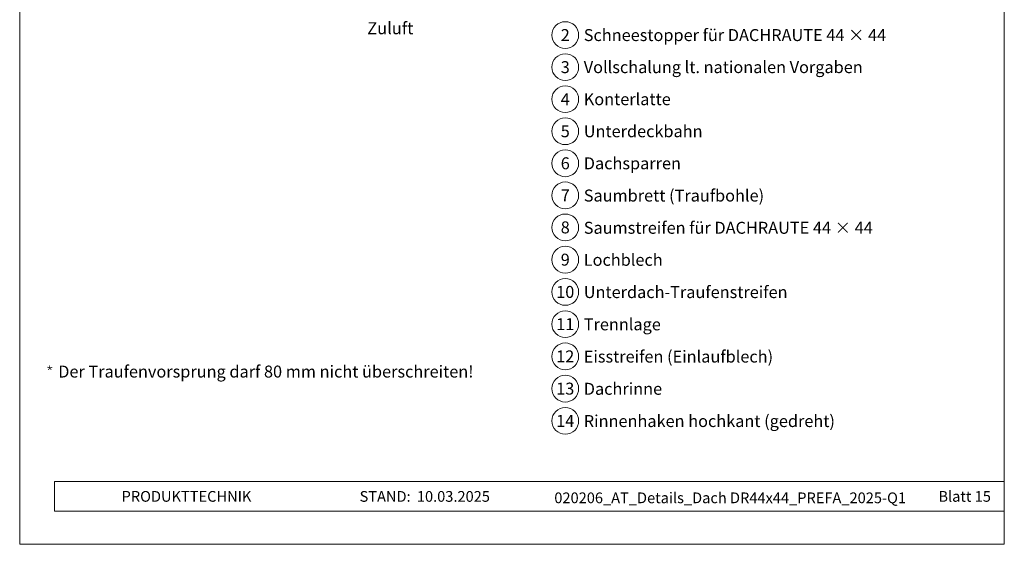
# Model space of a CAD drawing. Units: millimetres. Extents: x 0 to 70034, y 0 to 4832.
# Drawn here: x 39245 to 39980, y 0 to 391 of the extents above; entities that cross this region are included whole.
import ezdxf
from ezdxf.enums import TextEntityAlignment as Align

# ---------------------------------------------------------------- set-up
doc = ezdxf.new("R2010")
doc.units = ezdxf.units.MM
doc.linetypes.add('GESTRICHELT', pattern=[0.75, 0.5, -0.25])
for name, color, linetype, lineweight, true_color in [('08_Bemassung', 7, 'Continuous', 5, 0x505f69), ('10_Blattrahmen', 7, 'Continuous', 20, 0x000000), ('99_Text_3_DE', 7, 'Continuous', 5, 0x505f69)]:
    doc.layers.add(name, color=color, linetype=linetype, lineweight=lineweight, true_color=true_color)
doc.layers.add('99_Text_2_DE', color=7, linetype='Continuous')
doc.styles.add('Arial', font='arial.ttf')
doc.styles.add('PREFA_Standard', font='arial.ttf', dxfattribs={"height": 20})
doc.styles.get("Standard").update_dxf_attribs({"font": 'arial.ttf'})

# ---------------------------------------------------------------- blocks, each defined once
blk = doc.blocks.new('*U79')
at = {"const_width": 0.5}
blk.add_lwpolyline([(0, 0.95), (0, -0.95)], dxfattribs=at)
blk = doc.blocks.new('*U80')
at = {"layer": '99_Text_3_DE', "color": 0, "linetype": 'ByBlock', "lineweight": -2, "transparency": 16777216}
for p, rotation in [((15848.62, 131.88), 72), ((15850.42, 131.88), 288.0000000000001), ((15848.97, 130.82), 144), ((15850.08, 130.82), 216)]:
    blk.add_blockref('*U79', p, dxfattribs=dict(at, rotation=rotation))
blk.add_blockref('*U79', (15849.52, 132.53), dxfattribs=at)
blk = doc.blocks.new('A$C33afb37e')
at = {"layer": '10_Blattrahmen'}
for p, q in [((735, -992.74), (26.06, -992.74)), ((26.06, -992.74), (26.06, -1014.75)), ((26.06, -1014.75), (735, -1014.75))]:
    blk.add_line(p, q, dxfattribs=at)
blk.add_lwpolyline([(0, -1039.5), (735, -1039.5), (735, 0), (0, 0)], close=True, dxfattribs=at)

msp = doc.modelspace()

# ---------------------------------------------------------------- linework, layer by layer
at = {"layer": '08_Bemassung'}
for centre in [(39651.787, 379.93), (39651.787, 356.011), (39651.787, 332.092), (39651.787, 308.173), (39651.787, 284.254), (39651.787, 260.335), (39651.787, 236.416), (39651.787, 212.361), (39651.787, 188.307), (39651.787, 164.252), (39651.787, 140.198), (39651.787, 116.144), (39651.787, 92.089)]:
    msp.add_circle(centre, 9.996, dxfattribs=at)

# ---------------------------------------------------------------- block references
msp.add_blockref('A$C33afb37e', (39244.541, 1039.499))
at = {"layer": '99_Text_3_DE'}
msp.add_blockref('*U80', (23417.491, 0), dxfattribs=at)

# ---------------------------------------------------------------- texts
at = {"layer": '08_Bemassung', "style": 'PREFA_Standard'}
for s, p in [('2', (39651.787, 379.93)), ('3', (39651.787, 356.011)), ('4', (39651.787, 332.092)), ('5', (39651.787, 308.173)), ('6', (39651.787, 284.254)), ('7', (39651.787, 260.335)), ('8', (39651.787, 236.416)), ('9', (39651.787, 212.361)), ('10', (39651.787, 188.307)), ('11', (39651.787, 164.252)), ('12', (39651.787, 140.198)), ('13', (39651.787, 116.144)), ('14', (39651.787, 92.089))]:
    msp.add_text(s, height=8.925, dxfattribs=at).set_placement(p, align=Align.MIDDLE_CENTER)
at = {"layer": '99_Text_2_DE', "char_height": 8, "style": 'Arial'}
for s, width, insert, attachment_point in [('PRODUKTTECHNIK', 133.14851, (39320.603, 35.754), 4), ('STAND:', 133.14851, (39536.37, 35.721), 6), ('10.03.2025', 60.01816, (39541.032, 35.721), 4), ('020206_AT_Details_Dach DR44x44_PREFA_2025-Q1', 376.60321, (39774.902, 34.668), 5), ('Blatt 15', 231.06872, (39969.54, 35.738), 6)]:
    msp.add_mtext_dynamic_manual_height_columns(s, width=width, gutter_width=12.5, heights=[0], dxfattribs=dict(at, insert=insert, attachment_point=attachment_point))
at = {"layer": '99_Text_3_DE', "linetype": 'GESTRICHELT', "style": 'PREFA_Standard'}
msp.add_text('Zuluft', height=9, dxfattribs=at).set_placement((39503.986, 380.539))
at = {"layer": '99_Text_3_DE', "style": 'PREFA_Standard'}
for s, p in [('Schneestopper für DACHRAUTE 44 × 44', (39665.603, 379.93)), ('Vollschalung lt. nationalen Vorgaben', (39665.603, 356.011)), ('Konterlatte', (39665.603, 332.092)), ('Unterdeckbahn', (39665.603, 308.173)), ('Dachsparren', (39665.603, 284.254)), ('Saumbrett (Traufbohle)', (39665.603, 260.199)), ('Saumstreifen für DACHRAUTE 44 × 44', (39665.603, 236.145)), ('Lochblech', (39665.603, 212.226)), ('Unterdach-Traufenstreifen', (39665.603, 188.171)), ('Trennlage', (39665.603, 164.117)), ('Eisstreifen (Einlaufblech)', (39665.603, 140.063)), ('Dachrinne', (39665.603, 116.008)), ('Rinnenhaken hochkant (gedreht)', (39665.603, 91.954))]:
    msp.add_text(s, height=8.925, dxfattribs=at).set_placement(p, align=Align.MIDDLE_LEFT)
at = {"layer": '99_Text_3_DE'}
msp.add_text('Der Traufenvorsprung darf 80\xa0mm nicht überschreiten!', height=8.925, dxfattribs=at).set_placement((39273.291, 124.42))

doc.saveas('drawing.dxf')
